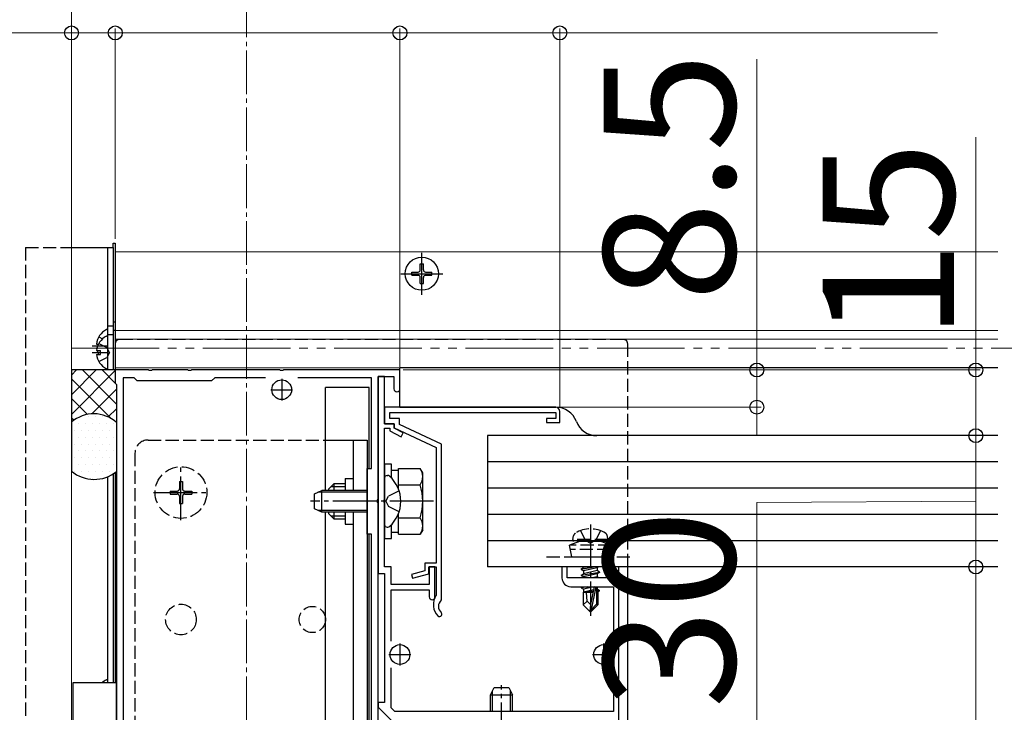
# Model space of a CAD drawing. Extents: x 262 to 2887, y 315 to 4218.
# Drawn here: x 790 to 1015, y 2389 to 2548 of the extents above; entities that cross this region are included whole.
import ezdxf

# ---------------------------------------------------------------- set-up
doc = ezdxf.new("R2010")
doc.units = 0
for name, pattern in [('YCENTER_1', [13, 10, -1, 1, -1]), ('YDIVIDE_1', [15, 10, -1, 1, -1, 1, -1]), ('YHIDDEN_1', [4, 3, -1])]:
    doc.linetypes.add(name, pattern=pattern)
for name, color, linetype, lineweight in [('YKK_11', 7, 'CONTINUOUS', 30), ('YKK_12', 2, 'CONTINUOUS', 13), ('YKK_13', 4, 'CONTINUOUS', 30), ('YKK_D', 6, 'CONTINUOUS', 13), ('YSS_K', 3, 'CONTINUOUS', 13)]:
    doc.layers.add(name, color=color, linetype=linetype, lineweight=lineweight)
doc.styles.add('text-b', font='txt')

msp = doc.modelspace()

# ---------------------------------------------------------------- linework, layer by layer
at = {"layer": 'YKK_11', "linetype": 'ByBlock', "lineweight": -2, "ltscale": 0.5}
for p, q in [((819.04, 2467.5), (811.5, 2467.5)), ((811.5, 2467.5), (811.5, 2464.5)), ((819.23, 2467.38), (819.04, 2467.5)), ((819.77, 2467.38), (819.23, 2467.38)), ((819.96, 2467.5), (819.77, 2467.38)), ((828.04, 2467.5), (819.96, 2467.5)), ((828.23, 2467.38), (828.04, 2467.5)), ((828.77, 2467.38), (828.23, 2467.38)), ((828.96, 2467.5), (828.77, 2467.38)), ((849.04, 2467.5), (828.96, 2467.5)), ((849.23, 2467.38), (849.04, 2467.5)), ((849.77, 2467.38), (849.23, 2467.38)), ((849.96, 2467.5), (849.77, 2467.38)), ((876.5, 2467.5), (849.96, 2467.5)), ((876.5, 2463.2), (876.5, 2467.5)), ((811.5, 2464.5), (811.8, 2464.2)), ((811.8, 2464.2), (811.8, 2310.8)), ((815.8, 2465.7), (813.3, 2465.7)), ((813.3, 2465.7), (813.3, 2309.72)), ((816.5, 2465), (815.8, 2465.7)), ((833.5, 2465), (816.5, 2465)), ((834.2, 2465.7), (833.5, 2465)), ((845.78, 2465.7), (834.2, 2465.7)), ((870, 2465.7), (853.22, 2465.7)), ((870, 2445), (870, 2465.7)), ((873, 2466), (871.5, 2466)), ((871.5, 2466), (871.5, 2421)), ((871.5, 2437.96), (871.5, 2466)), ((871.5, 2466), (875.1, 2466)), ((873, 2455.2), (873, 2466)), ((875.1, 2466), (875.1, 2463.2)), ((912, 2459), (873, 2459)), ((873, 2459), (873, 2455.2)), ((874.2, 2456.4), (874.2, 2457.8)), ((874.2, 2457.8), (912.1, 2457.8)), ((912.1, 2457.8), (912.1, 2456.4)), ((913, 2455.5), (913, 2458)), ((875.2, 2455.2), (873, 2455.2)), ((873, 2455.2), (875.2, 2455.2)), ((876.4, 2456.4), (874.2, 2456.4)), ((875.2, 2454.2), (875.2, 2455.2)), ((875.2, 2455.2), (875.2, 2454.3)), ((876.4, 2455.06), (876.4, 2456.4)), ((912.1, 2456.4), (910, 2456.4)), ((910, 2456.4), (910, 2455.5)), ((910, 2455.5), (913, 2455.5)), ((873, 2437.96), (873, 2454.2)), ((873, 2454.2), (874.2, 2454.2)), ((874.2, 2454.2), (874.2, 2453.59)), ((874.2, 2453.59), (876.77, 2452.25)), ((875.2, 2454.3), (884.8, 2449.8)), ((877.23, 2453.14), (875.2, 2454.2)), ((886, 2450.56), (876.4, 2455.06)), ((876.77, 2452.25), (877.23, 2453.14)), ((884.8, 2449.8), (884.8, 2423.4)), ((886, 2415.11), (886, 2450.56)), ((869, 2430), (869, 2445)), ((869, 2445), (870, 2445)), ((871.38, 2437.77), (871.5, 2437.96)), ((871.38, 2437.22), (871.38, 2437.77)), ((871.5, 2437.04), (871.38, 2437.22)), ((872.88, 2437.77), (873, 2437.96)), ((872.88, 2437.22), (872.88, 2437.77)), ((873, 2437.04), (872.88, 2437.22)), ((871.5, 2345.96), (871.5, 2437.04)), ((873, 2422.5), (873, 2437.04)), ((870, 2430), (869, 2430)), ((870, 2353), (870, 2430)), ((874.5, 2422.5), (873, 2422.5)), ((874.5, 2418.5), (874.5, 2422.5)), ((882.2, 2421.59), (879.14, 2420.78)), ((884.8, 2423.4), (882.2, 2423.4)), ((882.2, 2423.4), (882.2, 2421.59)), ((883.1, 2420.9), (883.1, 2422.5)), ((883.1, 2422.5), (884.8, 2422.5)), ((884.5, 2422.5), (883.2, 2422.5)), ((883.2, 2422.5), (883.2, 2418.5)), ((884.5, 2415.65), (884.5, 2422.5)), ((884.8, 2422.5), (884.8, 2416.2)), ((914.7, 2422.5), (913.5, 2422.5)), ((913.5, 2422.5), (913.5, 2420)), ((914.7, 2420), (914.7, 2422.5)), ((926.5, 2422.5), (925.3, 2422.5)), ((925.3, 2422.5), (925.3, 2420)), ((926.5, 2387.5), (926.5, 2422.5)), ((871.5, 2421), (873, 2421)), ((873, 2421), (873, 2391.5)), ((879.14, 2420.78), (879.36, 2419.91)), ((879.36, 2419.91), (883.1, 2420.9)), ((925.3, 2420), (914.7, 2420)), ((883.2, 2418.5), (874.5, 2418.5)), ((874.5, 2405.56), (874.5, 2417.3)), ((874.5, 2417.3), (883.2, 2417.3)), ((883.2, 2417.3), (883.2, 2415.65)), ((915.5, 2418), (925.3, 2418)), ((925.3, 2418), (925.3, 2405.9)), ((884.8, 2416.2), (884.75, 2416.02)), ((885.9, 2414.89), (886, 2415.11)), ((884.2, 2414.3), (884.2, 2413.5)), ((874.5, 2390.33), (874.5, 2399.44)), ((925.3, 2399.1), (925.3, 2389.5)), ((873, 2391.5), (871.5, 2391.5)), ((871.5, 2391.5), (871.5, 2390.5)), ((871.5, 2390.5), (874.5, 2387.5)), ((875.33, 2389.5), (874.5, 2390.33)), ((925.3, 2389.5), (875.33, 2389.5))]:
    msp.add_line(p, q, dxfattribs=at)
at = {"layer": 'YKK_11', "ltscale": 0.5}
for p, q in [((849.5, 2465.5), (849.5, 2460.5)), ((847, 2463), (852, 2463)), ((876.5, 2405), (876.5, 2400)), ((923, 2405), (923, 2400)), ((874, 2402.5), (879, 2402.5)), ((920.5, 2402.5), (925.5, 2402.5))]:
    msp.add_line(p, q, dxfattribs=at)
at = {"layer": 'YKK_11', "linetype": 'ByBlock', "lineweight": -2, "ltscale": 0.5}
for centre, radius, start, end in [((875.8, 2463.2), 0.7, 180, 270), ((875.8, 2463.2), 0.7, 270, 360), ((912, 2458), 1, 0, 90), ((915.5, 2420), 2, 180, 270), ((883.85, 2415.65), 0.65, 180, 270), ((883.85, 2415.65), 0.65, 270, 360), ((887.2, 2414.3), 3, 144.9032, 180), ((887.2, 2413.5), 1.9, 132.9859, 227.0271), ((887.2, 2413.5), 3, 180, 227.0271), ((885.53, 2411.71), 0.55, 227.0271, 330), ((885.53, 2411.71), 0.55, 330, 47.0271)]:
    msp.add_arc(centre, radius, start, end, dxfattribs=at)
at = {"layer": 'YKK_12', "linetype": 'YCENTER_1'}
msp.add_line((841.5, 2735.5), (841.5, 2241.5), dxfattribs=at)
at = {"layer": 'YKK_12'}
for p, q in [((1013, 2494.5), (811.5, 2494.5)), ((811.5, 2467.5), (811.5, 2494.5)), ((1013, 2476.5), (811.5, 2476.5)), ((1013, 2474.55), (811.5, 2474.55)), ((1013, 2468), (811.5, 2468)), ((811.5, 2396), (811.5, 2444.09))]:
    msp.add_line(p, q, dxfattribs=at)
at = {"layer": 'YKK_12', "linetype": 'YDIVIDE_1', "ltscale": 2}
msp.add_line((801.5, 2472.5), (2563.91, 2472.5), dxfattribs=at)
at = {"layer": 'YKK_13'}
for p, q in [((811, 2496.5), (811.5, 2496.5)), ((811, 2495.5), (811, 2496.5)), ((811.5, 2496.5), (811.5, 2467.5)), ((801.5, 2495.5), (811, 2495.5)), ((809.7, 2495.5), (809.7, 2467.5)), ((811, 2495.5), (811, 2467.5)), ((881.15, 2490.35), (881.15, 2491.75)), ((881.15, 2491.75), (881.85, 2491.75)), ((881.85, 2490.35), (881.85, 2491.75)), ((879.25, 2489.85), (880.65, 2489.85)), ((879.25, 2489.15), (879.25, 2489.85)), ((879.25, 2489.15), (880.65, 2489.15)), ((882.35, 2489.85), (883.75, 2489.85)), ((882.35, 2489.15), (883.75, 2489.15)), ((883.75, 2489.15), (883.75, 2489.85)), ((881.15, 2487.25), (881.15, 2488.65)), ((881.15, 2487.25), (881.85, 2487.25)), ((881.85, 2487.25), (881.85, 2488.65)), ((811, 2478.5), (811.5, 2478.5)), ((811, 2477.5), (809.7, 2477.5)), ((809.7, 2476.59), (809.7, 2475.09)), ((811, 2475.56), (809.7, 2475.56)), ((811, 2476.59), (811.5, 2476.59)), ((807.22, 2473.42), (807.67, 2473.42)), ((809.7, 2475.09), (809.7, 2467.9)), ((811.5, 2473.5), (811.5, 2467.5)), ((807.22, 2472.57), (807.34, 2472.57)), ((807.22, 2471.92), (808.1, 2471.92)), ((807.22, 2471.07), (808.1, 2471.07)), ((808.1, 2471.07), (808.1, 2471.92)), ((811.8, 2467.5), (801.5, 2467.5)), ((801.5, 2467.5), (801.5, 2455.59)), ((811.8, 2467.5), (801.5, 2467.5)), ((801.5, 2467.5), (801.5, 2455.59)), ((1013, 2468), (876.5, 2468)), ((876.5, 2459), (876.5, 2468)), ((859.5, 2440), (859.5, 2463.5)), ((869.5, 2463.5), (859.5, 2463.5)), ((869.5, 2445), (869.5, 2463.5)), ((876.5, 2459), (912.1, 2459)), ((801.5, 2455.59), (801.5, 2444.41)), ((811.8, 2455.51), (811.8, 2444.33)), ((859.5, 2451.5), (869, 2451.5)), ((865.8, 2451.5), (865.8, 2440)), ((869, 2451.5), (869, 2331.5)), ((1013, 2452.5), (896.5, 2452.5)), ((896.5, 2452.5), (896.5, 2422.5)), ((1013, 2452.5), (921.47, 2452.5)), ((1013, 2446.5), (896.5, 2446.5)), ((811.5, 2444.09), (811.5, 2396)), ((811.5, 2444.09), (811.5, 2396)), ((873, 2446), (873, 2429)), ((874.6, 2446), (873, 2446)), ((874.6, 2442.78), (874.6, 2446)), ((876.2, 2444.55), (874.6, 2444.55)), ((876.2, 2440.23), (876.2, 2445)), ((876.2, 2445), (881.12, 2445)), ((881.7, 2444), (881.12, 2445)), ((881.7, 2431), (881.7, 2444)), ((809.7, 2443.08), (809.7, 2396)), ((811, 2443.75), (811, 2396)), ((864, 2442.7), (865.8, 2442.7)), ((864, 2442.7), (864, 2440)), ((873, 2442.85), (873, 2442.75)), ((873, 2442.75), (873, 2432.25)), ((873, 2442.75), (873, 2442.4)), ((873.55, 2443.4), (873.74, 2443.4)), ((857, 2439.2), (858.7, 2440)), ((869, 2439.56), (857.78, 2439.56)), ((858.7, 2435), (858.7, 2440)), ((869, 2440), (858.7, 2440)), ((860.2, 2440.3), (861.4, 2441.5)), ((860.2, 2440.3), (860.2, 2440)), ((860.75, 2440.85), (864, 2440.85)), ((864, 2441.5), (861.4, 2441.5)), ((861.4, 2441.5), (861.4, 2440)), ((876.2, 2441.25), (881.12, 2441.25)), ((1013, 2440.5), (896.5, 2440.5)), ((857, 2435.8), (857, 2439.2)), ((858.7, 2435), (857, 2435.8)), ((869, 2435.43), (857.78, 2435.43)), ((869, 2435), (858.7, 2435)), ((859.5, 2349.1), (859.5, 2435)), ((860.2, 2435), (860.2, 2434.7)), ((861.4, 2435), (861.4, 2433.5)), ((864, 2435), (864, 2432.3)), ((865.8, 2435), (865.8, 2331.5)), ((860.2, 2434.7), (861.4, 2433.5)), ((860.75, 2434.15), (864, 2434.15)), ((861.4, 2433.5), (864, 2433.5)), ((876.2, 2429.99), (876.2, 2434.77)), ((876.2, 2433.75), (881.12, 2433.75)), ((1013, 2434.5), (896.5, 2434.5)), ((864, 2432.3), (865.8, 2432.3)), ((873, 2432.25), (873, 2432.14)), ((873.55, 2431.6), (873.74, 2431.6)), ((874.6, 2429), (874.6, 2432.21)), ((874.6, 2430.45), (876.2, 2430.45)), ((881.7, 2431), (881.12, 2429.99)), ((869.5, 2353), (869.5, 2430)), ((873, 2429), (874.6, 2429)), ((876.2, 2429.99), (881.12, 2429.99)), ((1013, 2428.5), (896.5, 2428.5)), ((1013, 2422.5), (896.5, 2422.5)), ((921.21, 2422.5), (917.9, 2421.95)), ((917.9, 2422.05), (920.61, 2422.5)), ((917.9, 2422.05), (918.45, 2422.36)), ((917.9, 2422.05), (917.9, 2421.95)), ((917.9, 2421.95), (918.45, 2421.63)), ((919.04, 2422.5), (918.45, 2422.36)), ((918.45, 2422.5), (918.45, 2422.36)), ((921.55, 2422.33), (918.45, 2421.63)), ((921.55, 2421.66), (918.45, 2420.96)), ((918.45, 2421.63), (918.45, 2420.96)), ((921.84, 2422.5), (921.55, 2422.33)), ((921.55, 2422.33), (921.55, 2421.66)), ((922.1, 2421.35), (921.55, 2421.66)), ((928.5, 2386.5), (928.5, 2422.5)), ((917.9, 2420.65), (922.1, 2421.35)), ((922.1, 2421.25), (917.9, 2420.55)), ((917.9, 2420.65), (918.45, 2420.96)), ((917.9, 2420.65), (917.9, 2420.55)), ((917.9, 2420.55), (918.45, 2420.23)), ((921.55, 2420.93), (918.45, 2420.23)), ((918.45, 2420.23), (918.45, 2420)), ((921.55, 2420.26), (920.37, 2420)), ((922.1, 2421.25), (921.55, 2420.93)), ((921.55, 2420.93), (921.55, 2420.26)), ((922.01, 2420), (921.55, 2420.26)), ((922.1, 2421.35), (922.1, 2421.25)), ((919.41, 2418), (917.9, 2417.75)), ((917.9, 2417.85), (918.81, 2418)), ((917.9, 2417.85), (918.16, 2418)), ((917.9, 2417.85), (917.9, 2417.75)), ((917.9, 2417.75), (918.45, 2417.43)), ((920.84, 2417.97), (918.45, 2417.43)), ((918.45, 2417.43), (918.45, 2416.76)), ((920.7, 2417.27), (918.45, 2416.76)), ((920.63, 2416.98), (918.92, 2416.7)), ((920.85, 2418), (920, 2413.92)), ((921.24, 2418), (920.15, 2412.72)), ((921.4, 2418), (921.4, 2413.97)), ((921.55, 2417.46), (921.4, 2417.43)), ((922, 2417.2), (921.4, 2417.11)), ((922, 2416.99), (921.4, 2416.87)), ((921.55, 2418), (921.55, 2417.46)), ((922, 2417.2), (921.55, 2417.46)), ((922, 2416.99), (921.7, 2416.82)), ((922, 2417.2), (922, 2416.99)), ((918.3, 2416.7), (918.45, 2416.76)), ((918.3, 2416.7), (918.3, 2413.85)), ((920.58, 2416.7), (918.3, 2416.7)), ((919.26, 2414.65), (918.3, 2413.85)), ((919.26, 2414.65), (919.1, 2416.7)), ((920, 2413.92), (919.26, 2414.65)), ((920.58, 2416.71), (920.5, 2416.7)), ((921.7, 2416.7), (921.4, 2416.7)), ((921.7, 2416.82), (921.7, 2413.85)), ((919.85, 2412.3), (918.3, 2413.85)), ((920, 2413.92), (919.85, 2412.3)), ((920, 2413.92), (920, 2412.3)), ((921.4, 2413.97), (920.15, 2412.72)), ((920.15, 2412.3), (921.7, 2413.85)), ((920.15, 2412.72), (920.15, 2412.3)), ((921.4, 2413.97), (921.7, 2413.85)), ((919.85, 2412.3), (920.15, 2412.3)), ((811.8, 2396), (801.8, 2396)), ((801.8, 2396), (801.8, 2359)), ((809.7, 2396.59), (809.7, 2396)), ((811.8, 2359), (811.8, 2396)), ((897.2, 2393.3), (898, 2395)), ((898, 2395), (901.4, 2395)), ((901.4, 2395), (902.2, 2393.3)), ((897.2, 2389.5), (897.2, 2393.3)), ((897.2, 2393.3), (902.2, 2393.3)), ((897.63, 2389.5), (897.63, 2394.22)), ((901.77, 2389.5), (901.77, 2394.22)), ((902.2, 2389.5), (902.2, 2393.3))]:
    msp.add_line(p, q, dxfattribs=at)
at = {"layer": 'YKK_13', "linetype": 'YHIDDEN_1'}
for p, q in [((791, 2495.5), (791, 2379.75)), ((791, 2495.5), (801.5, 2495.5)), ((807.73, 2475.05), (808.59, 2474.62)), ((807.73, 2473.55), (809.55, 2472.64)), ((927.5, 2474.5), (812.5, 2474.5)), ((928.5, 2422.5), (928.5, 2473.5)), ((810.16, 2471.5), (809.55, 2472.64)), ((810.16, 2471.5), (809.55, 2470.35)), ((807.73, 2469.45), (809.55, 2470.35)), ((819, 2451.5), (859.5, 2451.5)), ((816, 2448.5), (816, 2383.25)), ((826.15, 2442), (826.85, 2442)), ((826.15, 2442), (826.15, 2440.35)), ((826.85, 2442), (826.85, 2440.35)), ((824, 2439.85), (824, 2439.15)), ((824, 2439.85), (825.65, 2439.85)), ((827.35, 2439.85), (829, 2439.85)), ((829, 2439.85), (829, 2439.15)), ((876.33, 2439.87), (873.87, 2438.64)), ((824, 2439.15), (825.65, 2439.15)), ((826.15, 2438.65), (826.15, 2437)), ((826.85, 2438.65), (826.85, 2437)), ((827.35, 2439.15), (829, 2439.15)), ((873.26, 2437.5), (873.87, 2438.64)), ((873.26, 2437.5), (873.87, 2436.35)), ((826.15, 2437), (826.85, 2437)), ((876.33, 2435.13), (873.87, 2436.35)), ((917.74, 2430.79), (918.86, 2428.56)), ((922.26, 2430.79), (921.15, 2428.56)), ((917.5, 2428.3), (915.25, 2427.48)), ((916, 2428.8), (916.14, 2429.6)), ((924, 2428.8), (916, 2428.8)), ((916, 2428.8), (916.09, 2428.3)), ((923.91, 2428.3), (916.09, 2428.3)), ((922.5, 2428.3), (917.5, 2428.3)), ((918.86, 2428.56), (920, 2427.95)), ((921.15, 2428.56), (920, 2427.95)), ((922.5, 2428.3), (924.75, 2427.48)), ((924, 2428.8), (923.86, 2429.6)), ((924, 2428.8), (923.91, 2428.3)), ((924.75, 2427.48), (915.25, 2427.48)), ((915.78, 2424.8), (915.25, 2427.48)), ((924.55, 2426.48), (915.45, 2426.48)), ((924.22, 2424.8), (924.75, 2427.48)), ((910, 2424.8), (930, 2424.8)), ((915.78, 2424.8), (924.22, 2424.8))]:
    msp.add_line(p, q, dxfattribs=at)
at = {"layer": 'YKK_13', "linetype": 'YCENTER_1'}
for p, q in [((881.5, 2484.7), (881.5, 2494.3)), ((876.7, 2489.5), (886.3, 2489.5)), ((806.2, 2473), (809.7, 2473)), ((806.2, 2471.5), (809.7, 2471.5)), ((826.5, 2433.2), (826.5, 2445.8)), ((820.2, 2439.5), (832.8, 2439.5)), ((884.2, 2437.5), (856.09, 2437.5)), ((920, 2432.2), (920, 2411.3)), ((899.7, 2381.5), (899.7, 2395.5))]:
    msp.add_line(p, q, dxfattribs=at)
at = {"layer": 'YKK_13', "linetype": 'Continuous'}
for p, q in [((801.5, 2466.32), (802.67, 2467.5)), ((801.5, 2461.83), (807.16, 2467.5)), ((801.5, 2457.34), (811.65, 2467.5)), ((811.8, 2459.68), (803.98, 2467.5)), ((811.77, 2464.19), (808.47, 2467.5)), ((810.59, 2456.4), (801.5, 2465.49)), ((806.13, 2457.48), (811.8, 2463.15)), ((805.14, 2457.36), (801.5, 2461)), ((809.9, 2456.77), (811.8, 2458.66)), ((802.01, 2456), (801.5, 2456.51)), ((803.08, 2455.35), (803.08, 2455.35)), ((803.87, 2456.94), (803.87, 2456.94)), ((804.67, 2455.35), (804.67, 2455.35)), ((805.46, 2456.94), (805.46, 2456.94)), ((806.25, 2455.35), (806.25, 2455.35)), ((807.05, 2456.94), (807.05, 2456.94)), ((807.84, 2455.35), (807.84, 2455.35)), ((808.64, 2456.94), (808.64, 2456.94)), ((809.43, 2455.35), (809.43, 2455.35)), ((811.02, 2455.35), (811.02, 2455.35)), ((802.29, 2453.76), (802.29, 2453.76)), ((803.87, 2453.76), (803.87, 2453.76)), ((805.46, 2453.76), (805.46, 2453.76)), ((807.05, 2453.76), (807.05, 2453.76)), ((808.64, 2453.76), (808.64, 2453.76)), ((810.22, 2453.76), (810.22, 2453.76)), ((803.08, 2452.17), (803.08, 2452.17)), ((804.67, 2452.17), (804.67, 2452.17)), ((806.25, 2452.17), (806.25, 2452.17)), ((807.84, 2452.17), (807.84, 2452.17)), ((809.43, 2452.17), (809.43, 2452.17)), ((811.02, 2452.17), (811.02, 2452.17)), ((802.29, 2450.59), (802.29, 2450.59)), ((803.08, 2449), (803.08, 2449)), ((803.87, 2450.59), (803.87, 2450.59)), ((804.67, 2449), (804.67, 2449)), ((805.46, 2450.59), (805.46, 2450.59)), ((806.25, 2449), (806.25, 2449)), ((807.05, 2450.59), (807.05, 2450.59)), ((807.84, 2449), (807.84, 2449)), ((808.64, 2450.59), (808.64, 2450.59)), ((809.43, 2449), (809.43, 2449)), ((810.22, 2450.59), (810.22, 2450.59)), ((811.02, 2449), (811.02, 2449)), ((802.29, 2447.41), (802.29, 2447.41)), ((803.87, 2447.41), (803.87, 2447.41)), ((805.46, 2447.41), (805.46, 2447.41)), ((807.05, 2447.41), (807.05, 2447.41)), ((808.64, 2447.41), (808.64, 2447.41)), ((810.22, 2447.41), (810.22, 2447.41)), ((802.29, 2444.24), (802.29, 2444.24)), ((803.08, 2445.82), (803.08, 2445.82)), ((803.87, 2444.24), (803.87, 2444.24)), ((804.67, 2445.82), (804.67, 2445.82)), ((805.46, 2444.24), (805.46, 2444.24)), ((806.25, 2445.82), (806.25, 2445.82)), ((807.05, 2444.24), (807.05, 2444.24)), ((807.84, 2445.82), (807.84, 2445.82)), ((808.64, 2444.24), (808.64, 2444.24)), ((809.43, 2445.82), (809.43, 2445.82)), ((810.22, 2444.24), (810.22, 2444.24)), ((811.02, 2445.82), (811.02, 2445.82)), ((806.25, 2442.65), (806.25, 2442.65)), ((807.84, 2442.65), (807.84, 2442.65))]:
    msp.add_line(p, q, dxfattribs=at)
at = {"layer": 'YKK_13'}
for centre, radius in [((881.5, 2489.5), 3.8), ((849.5, 2463), 2.25), ((876.5, 2402.5), 2.25), ((923, 2402.5), 2.25)]:
    msp.add_circle(centre, radius, dxfattribs=at)
at = {"layer": 'YKK_13', "linetype": 'YHIDDEN_1'}
for centre, radius in [((826.5, 2439.5), 5.9), ((826.5, 2410.5), 3.5), ((856.5, 2410.5), 3)]:
    msp.add_circle(centre, radius, dxfattribs=at)
at = {"layer": 'YKK_13'}
for centre, radius, start, end in [((880.65, 2490.35), 0.5, 270, 0), ((880.65, 2488.65), 0.5, 0, 90), ((882.35, 2490.35), 0.5, 180, 270), ((882.35, 2488.65), 0.5, 90, 180), ((811.4, 2473), 4.2, 117.281, 174.1923), ((809.55, 2476.59), 0.154, 0, 117.281), ((811.4, 2471.5), 4.2, 117.281, 174.1923), ((809.55, 2475.09), 0.154, 0, 117.281), ((811.4, 2473), 4.2, 185.8077, 190.2866), ((811.4, 2471.5), 4.2, 185.8077, 242.719), ((811.4, 2473), 4.2, 194.83, 207.2796), ((809.55, 2467.9), 0.154, 242.719, 0), ((806.6, 2449.72), 7.77, 48.0659, 131.0398), ((912.1, 2454), 5, 20.4873, 90), ((921.47, 2457.5), 5, 200.4873, 270), ((806.7, 2450.52), 8.02, 229.6041, 309.5016), ((878.38, 2443.13), 3.32, 325.6158, 34.3842), ((873.55, 2442.85), 0.545, 90, 180), ((873.74, 2442.85), 0.55, 48.4392, 90), ((869, 2437.5), 7.7, 311.5608, 48.4392), ((869.28, 2437.5), 12.42, 342.412, 17.588), ((878.38, 2431.87), 3.32, 325.6158, 34.3842), ((873.55, 2432.14), 0.545, 180, 270), ((873.74, 2432.15), 0.55, 270, 311.5608), ((811.4, 2393), 4.2, 117.281, 134.4153), ((809.55, 2396.59), 0.154, 0, 117.281)]:
    msp.add_arc(centre, radius, start, end, dxfattribs=at)
at = {"layer": 'YKK_13', "linetype": 'YHIDDEN_1'}
for centre, radius, start, end in [((812.5, 2473.5), 1, 90, 180), ((927.5, 2473.5), 1, 0, 90), ((819, 2448.5), 3, 90, 180), ((825.65, 2440.35), 0.5, 270, 0), ((827.35, 2440.35), 0.5, 180, 270), ((825.65, 2438.65), 0.5, 0, 90), ((827.35, 2438.65), 0.5, 90, 180), ((920, 2424.7), 6.5, 57.9441, 122.0559), ((917.03, 2429.44), 0.9, 122.0559, 170), ((922.97, 2429.44), 0.9, 10, 57.9441)]:
    msp.add_arc(centre, radius, start, end, dxfattribs=at)
at = {"layer": 'YKK_D'}
for p, q in [((801.5, 2497.5), (801.5, 2545.5)), ((811.5, 2497.5), (811.5, 2545.5)), ((811.5, 2497.5), (811.5, 2545.5)), ((876.5, 2468.2), (876.5, 2545.5)), ((876.5, 2468.2), (876.5, 2545.5)), ((913, 2459), (913, 2545.5)), ((801.5, 2544.5), (747.62, 2544.5)), ((811.5, 2544.5), (801.5, 2544.5)), ((811.5, 2544.5), (876.5, 2544.5)), ((876.5, 2544.5), (913, 2544.5)), ((913, 2544.5), (999.26, 2544.5)), ((958, 2467.5), (958, 2538.49)), ((1008, 2467.5), (1008, 2520.69)), ((877.2, 2467.5), (959, 2467.5)), ((877.2, 2467.5), (1009, 2467.5)), ((958, 2459), (958, 2467.5)), ((1008, 2452.5), (1008, 2467.5)), ((913, 2459), (959, 2459)), ((958, 2459), (958, 2452.62)), ((960.82, 2452.5), (1009, 2452.5)), ((960.82, 2452.5), (1009, 2452.5)), ((1008, 2422.5), (1008, 2452.5)), ((1008, 2437.5), (958, 2437.26)), ((958, 2437.26), (958, 2387.38)), ((958.33, 2422.5), (1009, 2422.5)), ((958.33, 2422.5), (1009, 2422.5)), ((1008, 2422.5), (1008, 2387.5))]:
    msp.add_line(p, q, dxfattribs=at)
at = {"layer": 'YKK_D', "linetype": 'ByBlock', "lineweight": -2}
for centre in [(801.5, 2544.5), (811.5, 2544.5), (811.5, 2544.5), (876.5, 2544.5), (876.5, 2544.5), (913, 2544.5), (958, 2467.5), (1008, 2467.5), (958, 2459), (1008, 2452.5), (1008, 2452.5), (1008, 2422.5), (1008, 2422.5)]:
    msp.add_circle(centre, 1.59, dxfattribs=at)
at = {"layer": 'YSS_K'}
msp.add_line((801.5, 2162.83), (801.5, 2735.5), dxfattribs=at)

# ---------------------------------------------------------------- texts
at = {"layer": 'YKK_D', "style": 'text-b'}
for s, p in [('8.5', (953, 2483.2)), ('15', (1003, 2474.27)), ('30', (953, 2390.16))]:
    msp.add_text(s, height=30, rotation=90, dxfattribs=at).set_placement(p)

doc.saveas('drawing.dxf')
